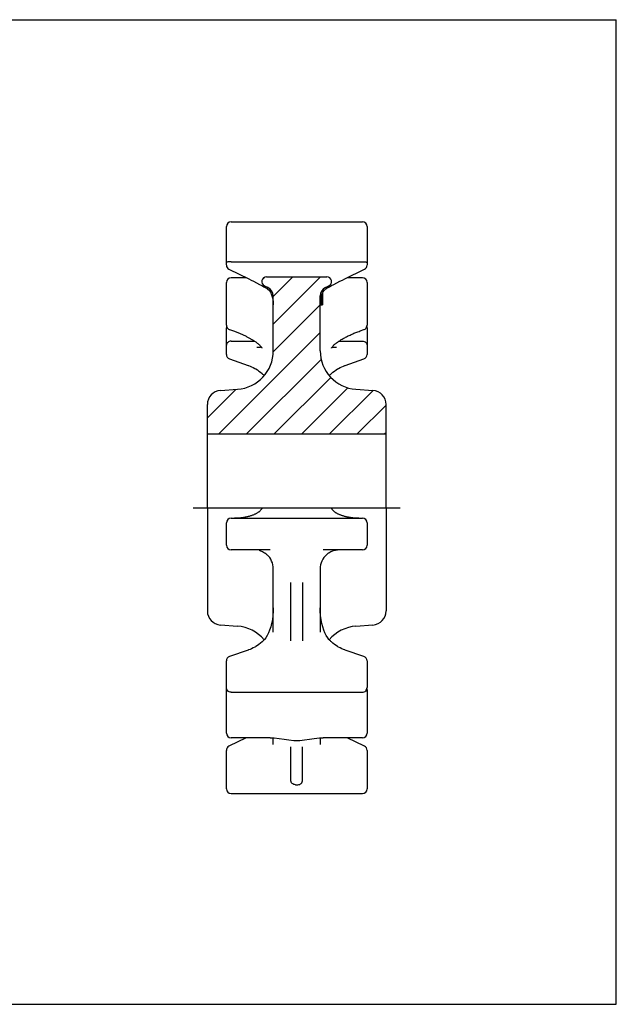
# Model space of a CAD drawing. Units: millimetres. Extents: x 0 to 297, y 0 to 210.
# Drawn here: x 170 to 297, y 0 to 210 of the extents above; entities that cross this region are included whole.
import ezdxf

# ---------------------------------------------------------------- set-up
doc = ezdxf.new("R2010")
doc.units = ezdxf.units.MM
doc.header["$LTSCALE"] = 16.335
doc.linetypes.add('CENTER', pattern=[0.6, 0.375, -0.075, 0.075, -0.075])
doc.layers.get('0').update_dxf_attribs({"linetype": 'CONTINUOUS'})
for name, color, linetype in [('02___PRT_ALL_AXES', 7, 'CONTINUOUS'), ('AUSFORMSCHRAEGEN', 7, 'CONTINUOUS'), ('RUNDUNGEN', 7, 'CONTINUOUS')]:
    doc.layers.add(name, color=color, linetype=linetype)

msp = doc.modelspace()

# ---------------------------------------------------------------- linework, layer by layer
at = {"color": 7, "linetype": 'CONTINUOUS'}
for p, q in [((0, 210), (297, 210)), ((297, 0), (297, 210)), ((213.86, 157.72), (213.86, 165.88)), ((243.86, 158.22), (243.86, 157.72)), ((239.1, 154.72), (243.3, 156.78)), ((218.11, 154.97), (214.86, 154.97)), ((219.65, 154.2), (220.31, 153.86)), ((222.43, 155.13), (235.29, 155.13)), ((236.77, 153.53), (237.41, 153.86)), ((242.86, 154.97), (239.61, 154.97)), ((221.88, 153.03), (222.31, 152.8)), ((221.99, 153.23), (222.74, 152.86)), ((222.31, 152.8), (222.46, 152.71)), ((222.59, 152.63), (222.66, 152.58)), ((222.66, 152.58), (222.71, 152.54)), ((222.71, 152.54), (222.96, 152.29)), ((223.51, 151.33), (223.7, 150.67)), ((234.02, 150.67), (234.21, 151.33)), ((234.18, 151.23), (234.36, 151.23)), ((234.22, 151.35), (234.36, 151.35)), ((234.24, 151.38), (234.36, 151.38)), ((234.25, 151.4), (234.36, 151.4)), ((234.28, 151.47), (234.36, 151.47)), ((234.32, 151.56), (234.36, 151.56)), ((234.36, 151.72), (234.36, 151.07)), ((234.76, 152.29), (235.02, 152.54)), ((234.98, 152.86), (235.73, 153.23)), ((235.13, 152.63), (235.2, 152.68)), ((235.2, 152.68), (235.26, 152.71)), ((235.26, 152.71), (235.42, 152.8)), ((235.42, 152.8), (235.85, 153.04)), ((223.86, 139.36), (223.86, 151.07)), ((233.86, 139.36), (233.86, 151.07)), ((233.86, 149.49), (234.36, 149.49)), ((233.86, 149.43), (234.36, 149.43)), ((233.86, 149.24), (234.36, 149.24)), ((233.86, 149.17), (234.36, 149.17)), ((233.89, 149.85), (234.36, 149.85)), ((233.89, 149.79), (234.36, 149.79)), ((233.89, 149.76), (234.36, 149.76)), ((233.89, 149.67), (234.36, 149.67)), ((233.9, 149.95), (234.36, 149.95)), ((233.93, 150.12), (234.36, 150.12)), ((233.96, 150.33), (234.36, 150.33)), ((233.96, 150.31), (234.36, 150.31)), ((233.96, 150.29), (234.36, 150.29)), ((233.98, 150.43), (234.36, 150.43)), ((233.99, 150.53), (234.36, 150.53)), ((234.02, 150.69), (234.36, 150.69)), ((234.09, 150.9), (234.36, 150.9)), ((234.13, 151.06), (234.36, 151.06)), ((234.16, 151.14), (234.36, 151.14)), ((234.36, 151.06), (234.36, 150.31)), ((234.36, 150.29), (234.36, 149.17)), ((213.88, 144.45), (213.86, 144.26)), ((213.91, 144.55), (213.88, 144.45)), ((214.48, 143.92), (214.54, 143.9)), ((242.38, 143.62), (243.19, 143.9)), ((243.81, 144.55), (243.84, 144.45)), ((243.84, 144.45), (243.86, 144.26)), ((213.86, 140.25), (213.86, 140.6)), ((214.53, 137.66), (218.54, 136.27)), ((239.18, 136.27), (243.19, 137.66)), ((212.6, 130.93), (216.23, 131.18)), ((241.49, 131.18), (245.12, 130.93)), ((209.81, 105.91), (209.81, 127.93)), ((247.91, 105.91), (247.91, 127.93)), ((209.81, 121.64), (247.91, 121.64)), ((214.86, 66.57), (242.86, 66.57)), ((228.61, 46.83), (229.11, 46.83)), ((0, 0), (297, 0))]:
    msp.add_line(p, q, dxfattribs=at)
at = {"color": 2, "linetype": 'CONTINUOUS'}
for p, q in [((222.05, 155.05), (221.5, 154.5)), ((228.03, 155.13), (223.86, 150.96)), ((233.93, 155.13), (223.86, 145.06)), ((233.86, 149.16), (223.85, 139.14)), ((233.86, 143.25), (212.25, 121.64)), ((234.07, 137.56), (218.15, 121.64)), ((236.12, 133.71), (224.05, 121.64)), ((215.86, 131.16), (209.81, 125.11)), ((239.79, 131.48), (229.95, 121.64)), ((245.14, 130.93), (235.85, 121.64)), ((247.91, 127.8), (241.75, 121.64)), ((247.91, 121.9), (247.65, 121.64)), ((209.81, 105.91), (247.91, 105.91))]:
    msp.add_line(p, q, dxfattribs=at)
at = {"color": 7, "linetype": 'CONTINUOUS'}
for points in [[(214.42, 156.78), (218.62, 154.72), (219.14, 154.46), (219.65, 154.2)], [(220.31, 153.86), (220.95, 153.53), (221.42, 153.28), (221.88, 153.03)], [(235.85, 153.04), (236.3, 153.28), (236.77, 153.53)], [(237.41, 153.86), (238.07, 154.2), (238.59, 154.46), (239.1, 154.72)], [(222.47, 152.71), (222.52, 152.68), (222.59, 152.63)], [(222.96, 152.29), (223.26, 151.87), (223.51, 151.33)], [(234.21, 151.33), (234.46, 151.87), (234.76, 152.29)], [(235.02, 152.54), (235.06, 152.58), (235.13, 152.63)], [(223.7, 150.67), (223.83, 149.89), (223.86, 149.15)], [(233.86, 149.15), (233.9, 149.89), (234.02, 150.67)], [(213.86, 144.84), (213.88, 144.65), (213.94, 144.46), (214.03, 144.29)], [(214.03, 144.29), (214.15, 144.13), (214.31, 144.01), (214.48, 143.92)], [(214.53, 143.9), (215.36, 143.61), (215.56, 143.54), (215.75, 143.47), (215.93, 143.4), (216.11, 143.33), (216.29, 143.26), (216.47, 143.19), (216.64, 143.12), (216.81, 143.05), (216.97, 142.98), (217.14, 142.9), (217.3, 142.83), (217.46, 142.76), (217.61, 142.69), (217.77, 142.61), (217.92, 142.54), (218.07, 142.47), (218.21, 142.39), (218.36, 142.32), (218.5, 142.25), (218.64, 142.17), (218.77, 142.1), (218.91, 142.02), (219.04, 141.95), (219.17, 141.87), (219.29, 141.8), (219.42, 141.72), (219.54, 141.65), (219.66, 141.57), (219.78, 141.5), (219.89, 141.42), (220.01, 141.34), (220.12, 141.26), (220.23, 141.19), (220.33, 141.11), (220.44, 141.03), (220.54, 140.95), (220.64, 140.86), (220.74, 140.78), (220.83, 140.7), (220.92, 140.62), (221.01, 140.54), (221.08, 140.46), (221.16, 140.38), (221.23, 140.3), (221.29, 140.22), (221.34, 140.15), (221.38, 140.08), (221.41, 140.03), (221.43, 139.99), (221.43, 139.97)], [(236.29, 139.98), (236.29, 139.97), (236.29, 139.98), (236.31, 140.02), (236.34, 140.08), (236.39, 140.15), (236.47, 140.26), (236.57, 140.38), (236.68, 140.5), (236.8, 140.62), (236.93, 140.74), (237.07, 140.86), (237.22, 140.97), (237.37, 141.09), (237.53, 141.21), (237.69, 141.32), (237.85, 141.43), (238.02, 141.54), (238.19, 141.65), (238.37, 141.76), (238.55, 141.87), (238.73, 141.97), (238.91, 142.07), (239.09, 142.17), (239.28, 142.27), (239.47, 142.37), (239.66, 142.47), (239.85, 142.56), (240.05, 142.66), (240.25, 142.75), (240.45, 142.84), (240.65, 142.93), (240.86, 143.02), (241.06, 143.11), (241.27, 143.2), (241.48, 143.28), (241.7, 143.37), (241.92, 143.45), (242.15, 143.53), (242.38, 143.62)], [(243.19, 143.9), (243.24, 143.92), (243.42, 144.01)], [(243.42, 144.01), (243.57, 144.13), (243.69, 144.29)], [(243.69, 144.29), (243.79, 144.46), (243.84, 144.65), (243.86, 144.84)], [(221.1, 140.11), (220.97, 140.09), (220.83, 140.07), (220.68, 140.06), (220.52, 140.06), (220.37, 140.05)], [(221.33, 140.16), (221.33, 140.16), (221.22, 140.13), (221.1, 140.11)], [(236.69, 140.1), (236.59, 140.11), (236.5, 140.13), (236.42, 140.15), (236.39, 140.16)], [(237.36, 140.05), (237.26, 140.05), (237.14, 140.06), (237.02, 140.06), (236.91, 140.07), (236.8, 140.08), (236.69, 140.1)], [(218.54, 136.27), (218.6, 136.25), (218.92, 136.13), (219.25, 135.99), (219.59, 135.82), (219.94, 135.63), (220.06, 135.56)], [(220.06, 135.56), (220.14, 135.51), (220.47, 135.3), (220.8, 135.07), (221.13, 134.82), (221.46, 134.55), (221.59, 134.43)], [(221.59, 134.43), (221.69, 134.34), (221.81, 134.22), (221.93, 134.09)], [(235.8, 134.09), (235.91, 134.22), (236.04, 134.34), (236.13, 134.43)], [(236.13, 134.43), (236.26, 134.55), (236.59, 134.82), (236.92, 135.07), (237.25, 135.3), (237.58, 135.51), (237.66, 135.56)], [(237.66, 135.56), (237.79, 135.63), (238.13, 135.82), (238.48, 135.99), (238.81, 136.13), (239.12, 136.25), (239.18, 136.27)]]:
    msp.add_lwpolyline(points, dxfattribs=at)
for centre, radius, start, end in [((214.86, 157.67), 1, 180, 243.9385), ((242.86, 157.67), 1, 296.0613, 0), ((214.86, 153.97), 1, 90, 180), ((222.43, 154.13), 1, 90, 244.0064), ((235.29, 154.13), 1, 295.9719, 90), ((242.86, 153.97), 1, 0, 90), ((221.86, 151.07), 2, 0, 64), ((235.86, 151.07), 2, 116, 180), ((214.86, 138.6), 1, 180, 250.9251), ((215.66, 139.36), 8.2, 274, 360), ((242.06, 139.36), 8.2, 180, 266), ((242.86, 138.6), 1, 289.0743, 0), ((212.81, 127.93), 3, 94, 180), ((244.91, 127.93), 3, 0, 86)]:
    msp.add_arc(centre, radius, start, end, dxfattribs=at)
at = {"layer": '02___PRT_ALL_AXES', "color": 7, "linetype": 'CENTER'}
msp.add_line((206.81, 105.91), (250.91, 105.91), dxfattribs=at)
at = {"layer": 'AUSFORMSCHRAEGEN', "color": 7, "linetype": 'CONTINUOUS'}
for p, q in [((212.6, 80.9), (216.23, 80.65)), ((241.49, 80.65), (245.12, 80.9))]:
    msp.add_line(p, q, dxfattribs=at)
at = {"layer": 'RUNDUNGEN', "color": 7, "linetype": 'CONTINUOUS'}
for p, q in [((214.86, 166.88), (242.86, 166.88)), ((213.86, 157.72), (213.86, 165.88)), ((243.86, 165.88), (243.86, 157.72)), ((213.86, 157.68), (213.86, 157.67)), ((214.86, 158.38), (242.86, 158.38)), ((243.86, 157.68), (243.86, 157.67)), ((213.86, 144.84), (213.86, 153.97)), ((220.31, 153.86), (220.31, 153.86)), ((237.41, 153.86), (237.41, 153.86)), ((243.86, 153.97), (243.86, 144.84)), ((222.47, 152.71), (222.46, 152.71)), ((222.71, 152.54), (222.71, 152.54)), ((235.02, 152.54), (235.02, 152.54)), ((235.26, 152.71), (235.26, 152.71)), ((213.86, 138.6), (213.86, 144.26)), ((214.54, 143.9), (214.54, 143.9)), ((243.19, 143.9), (243.19, 143.9)), ((243.86, 144.26), (243.86, 138.6)), ((214.86, 141.42), (219.89, 141.42)), ((237.83, 141.42), (242.86, 141.42)), ((220.37, 140.05), (220.37, 140.05)), ((237.36, 140.05), (237.36, 140.05)), ((218.54, 136.27), (218.54, 136.27)), ((220.06, 135.56), (220.06, 135.56)), ((221.59, 134.43), (221.59, 134.43)), ((236.13, 134.43), (236.13, 134.43)), ((237.66, 135.56), (237.66, 135.56)), ((239.18, 136.27), (239.18, 136.27)), ((209.81, 105.91), (209.81, 83.89)), ((247.91, 105.91), (247.91, 83.89)), ((214.86, 103.66), (242.86, 103.66)), ((213.86, 97.91), (213.86, 102.66)), ((243.86, 102.66), (243.86, 97.91)), ((223.2, 96.91), (214.86, 96.91)), ((221.08, 96.77), (221.08, 96.77)), ((221.08, 96.77), (221.16, 96.74)), ((242.86, 96.91), (234.52, 96.91)), ((236.57, 96.74), (236.65, 96.77)), ((236.65, 96.77), (236.7, 96.79)), ((236.65, 96.77), (236.65, 96.77)), ((236.7, 96.79), (236.9, 96.84)), ((221.59, 96.56), (221.79, 96.44)), ((222.53, 95.9), (222.53, 95.9)), ((235.2, 95.9), (235.19, 95.9)), ((235.64, 96.26), (235.66, 96.27)), ((235.66, 96.27), (235.73, 96.32)), ((235.73, 96.32), (235.93, 96.44)), ((235.93, 96.44), (236.14, 96.56)), ((223.86, 79.4), (223.86, 92.91)), ((233.86, 92.91), (233.86, 79.4)), ((227.61, 77.53), (227.61, 89.95)), ((230.11, 89.95), (230.11, 77.53)), ((223.86, 84.53), (223.85, 83.84)), ((233.88, 83.84), (233.86, 84.53)), ((233.94, 82.93), (233.88, 83.84)), ((219.94, 76.2), (219.59, 76.01)), ((220.06, 76.27), (219.94, 76.2)), ((220.06, 76.27), (220.06, 76.27)), ((221.46, 77.28), (221.13, 77.01)), ((221.59, 77.4), (221.46, 77.28)), ((221.59, 77.4), (221.59, 77.4)), ((236.13, 77.4), (236.13, 77.4)), ((236.92, 76.76), (236.59, 77.01)), ((237.66, 76.27), (237.66, 76.27)), ((238.81, 75.7), (238.48, 75.84)), ((218.54, 75.56), (214.53, 74.17)), ((243.19, 74.17), (239.18, 75.56)), ((213.86, 67.57), (213.86, 73.23)), ((243.86, 73.23), (243.86, 67.57)), ((213.88, 67.18), (213.91, 67.28)), ((243.81, 67.28), (243.84, 67.18)), ((213.86, 66.99), (213.88, 67.18)), ((213.86, 57.86), (213.86, 66.99)), ((213.88, 66.75), (213.86, 66.63)), ((243.84, 67.18), (243.86, 66.99)), ((243.84, 66.75), (243.86, 66.63)), ((243.86, 66.99), (243.86, 57.86)), ((218.11, 56.86), (214.42, 55.05)), ((223.2, 56.86), (214.86, 56.86)), ((223.86, 55.41), (223.86, 56.84)), ((233.86, 56.84), (233.86, 55.41)), ((242.86, 56.86), (234.52, 56.86)), ((243.3, 55.05), (239.61, 56.86)), ((227.61, 47.83), (227.61, 54.95)), ((230.11, 47.83), (230.11, 54.95)), ((213.86, 45.95), (213.86, 54.15)), ((243.86, 54.16), (243.86, 45.95)), ((214.86, 44.95), (242.86, 44.95))]:
    msp.add_line(p, q, dxfattribs=at)
for points in [[(214.86, 158.38), (214.66, 158.37), (214.48, 158.36), (214.3, 158.35), (214.15, 158.33), (214.03, 158.31), (213.94, 158.28), (213.88, 158.25), (213.86, 158.22)], [(242.86, 158.38), (243.06, 158.37), (243.25, 158.36), (243.42, 158.35), (243.57, 158.33), (243.69, 158.31), (243.79, 158.28), (243.84, 158.25), (243.86, 158.22)], [(214.86, 141.42), (214.66, 141.4), (214.48, 141.36), (214.3, 141.28), (214.15, 141.18), (214.03, 141.05), (213.94, 140.91), (213.88, 140.76), (213.86, 140.6)], [(242.86, 141.42), (243.06, 141.4), (243.25, 141.36), (243.42, 141.28), (243.57, 141.18), (243.69, 141.05), (243.79, 140.91), (243.84, 140.76), (243.86, 140.6)], [(221.43, 105.91), (221.43, 105.9), (221.42, 105.8), (221.39, 105.71), (221.34, 105.61), (221.29, 105.53), (221.23, 105.44), (221.16, 105.36), (221.09, 105.28), (221.01, 105.2), (220.93, 105.13), (220.85, 105.06), (220.76, 104.99), (220.67, 104.93), (220.57, 104.87), (220.48, 104.81), (220.37, 104.75), (220.27, 104.69), (220.16, 104.63), (220.05, 104.57), (219.94, 104.52), (219.82, 104.47), (219.69, 104.41), (219.57, 104.36), (219.43, 104.31), (219.29, 104.26), (219.15, 104.21), (219.01, 104.16), (218.85, 104.12), (218.7, 104.07), (218.54, 104.03), (218.38, 103.99), (218.21, 103.95), (218.04, 103.91), (217.87, 103.88), (217.7, 103.85), (217.52, 103.82), (217.33, 103.79), (217.15, 103.77), (216.96, 103.74), (216.77, 103.72), (216.57, 103.71), (216.37, 103.69), (216.16, 103.68), (215.95, 103.67), (215.74, 103.67), (215.56, 103.66)], [(242.11, 103.66), (241.94, 103.67), (241.78, 103.67), (241.62, 103.68), (241.45, 103.68), (241.29, 103.69), (241.13, 103.71), (240.97, 103.72), (240.82, 103.74), (240.66, 103.75), (240.5, 103.77), (240.35, 103.8), (240.2, 103.82), (240.05, 103.84), (239.9, 103.87), (239.75, 103.9), (239.61, 103.93), (239.46, 103.96), (239.32, 104), (239.18, 104.03), (239.04, 104.07), (238.91, 104.11), (238.77, 104.15), (238.64, 104.19), (238.51, 104.23), (238.38, 104.27), (238.26, 104.32), (238.14, 104.37), (238.02, 104.42), (237.9, 104.47), (237.79, 104.52), (237.68, 104.57), (237.58, 104.62), (237.48, 104.67), (237.38, 104.73), (237.28, 104.78), (237.19, 104.84), (237.1, 104.9), (237.01, 104.96), (236.93, 105.02), (236.85, 105.09), (236.77, 105.15), (236.7, 105.22), (236.62, 105.29), (236.56, 105.36), (236.5, 105.44), (236.44, 105.51), (236.4, 105.59), (236.36, 105.66), (236.32, 105.74), (236.3, 105.83), (236.29, 105.91), (236.29, 105.91)], [(220.82, 96.84), (221.02, 96.79), (221.08, 96.77)], [(221.16, 96.74), (221.37, 96.66), (221.59, 96.56)], [(236.14, 96.56), (236.35, 96.66), (236.57, 96.74)], [(236.9, 96.84), (237.1, 96.88), (237.3, 96.9), (237.5, 96.91), (237.55, 96.91)], [(221.79, 96.44), (222, 96.31), (222.06, 96.27)], [(222.06, 96.27), (222.08, 96.26), (222.2, 96.17)], [(222.2, 96.17), (222.33, 96.07), (222.45, 95.96), (222.53, 95.9)], [(235.2, 95.9), (235.27, 95.96), (235.4, 96.07), (235.52, 96.17), (235.64, 96.26)], [(223.85, 83.84), (223.78, 82.93), (223.67, 82.05), (223.51, 81.24), (223.32, 80.49), (223.09, 79.81), (222.84, 79.21), (222.56, 78.66), (222.24, 78.14), (222.01, 77.84)], [(235.71, 77.84), (235.48, 78.14), (235.16, 78.66), (234.88, 79.21), (234.63, 79.81), (234.4, 80.49), (234.21, 81.24), (234.05, 82.06), (233.94, 82.93)], [(222.01, 77.84), (221.93, 77.75), (221.81, 77.61), (221.69, 77.49), (221.59, 77.4)], [(236.13, 77.4), (236.04, 77.49), (235.91, 77.61), (235.79, 77.75), (235.71, 77.84)], [(218.92, 75.7), (218.6, 75.58), (218.54, 75.56)], [(219.59, 76.01), (219.25, 75.84), (218.92, 75.7)], [(221.13, 77.01), (220.8, 76.76), (220.47, 76.53), (220.14, 76.32), (220.06, 76.27)], [(236.59, 77.01), (236.26, 77.28), (236.13, 77.4)], [(237.66, 76.27), (237.58, 76.32), (237.25, 76.53), (236.92, 76.76)], [(238.48, 75.84), (238.14, 76.01), (237.79, 76.2), (237.66, 76.27)], [(239.18, 75.56), (239.12, 75.58), (238.81, 75.7)], [(214.86, 66.57), (214.67, 66.59), (214.48, 66.65), (214.31, 66.74), (214.15, 66.87), (214.03, 67.02), (213.94, 67.19), (213.88, 67.38), (213.86, 67.57)], [(243.24, 66.65), (243.42, 66.74), (243.57, 66.87), (243.69, 67.02), (243.79, 67.19), (243.84, 67.38), (243.86, 67.57)], [(214.06, 66.98), (214.03, 66.96), (213.94, 66.86), (213.88, 66.75)], [(242.86, 66.57), (243.06, 66.59), (243.24, 66.65)], [(243.67, 66.98), (243.69, 66.96), (243.79, 66.86), (243.84, 66.75)], [(223.2, 56.86), (224.06, 56.83), (225.15, 56.72), (226.19, 56.57), (227.21, 56.41), (228.21, 56.3), (228.86, 56.28)], [(228.86, 56.28), (229.55, 56.3), (230.55, 56.42), (231.57, 56.57), (232.61, 56.72), (233.69, 56.83), (234.52, 56.86)], [(228.61, 46.83), (228.42, 46.85), (228.23, 46.9), (228.06, 47), (227.9, 47.12), (227.78, 47.27), (227.69, 47.45), (227.63, 47.63), (227.61, 47.83)], [(229.11, 46.83), (229.31, 46.85), (229.49, 46.9)], [(229.49, 46.9), (229.67, 47), (229.82, 47.12), (229.94, 47.27), (230.04, 47.45), (230.09, 47.63), (230.11, 47.83)]]:
    msp.add_lwpolyline(points, dxfattribs=at)
for centre, radius, start, end in [((214.86, 165.88), 1, 90, 180), ((242.86, 165.88), 1, 0, 90), ((214.86, 102.66), 1, 90, 180), ((242.86, 102.66), 1, 0, 90), ((214.86, 97.91), 1, 180, 270), ((242.86, 97.91), 1, 270, 360), ((219.86, 92.91), 4, 0, 48.1721), ((237.86, 92.91), 4, 131.828, 180), ((212.81, 83.89), 3, 180, 266), ((244.91, 83.89), 3, 274, 360), ((215.66, 72.47), 8.2, 40.2429, 86), ((242.06, 72.47), 8.2, 94, 139.7569), ((214.86, 73.23), 1, 109.0749, 180), ((242.86, 73.23), 1, 360, 70.9257), ((214.86, 57.86), 1, 180, 270), ((242.86, 57.86), 1, 270, 360), ((214.86, 54.16), 1, 116.0615, 180), ((242.86, 54.16), 1, 360, 63.9387), ((214.86, 45.95), 1, 180, 270), ((242.86, 45.95), 1, 270, 360)]:
    msp.add_arc(centre, radius, start, end, dxfattribs=at)

doc.saveas('drawing.dxf')
